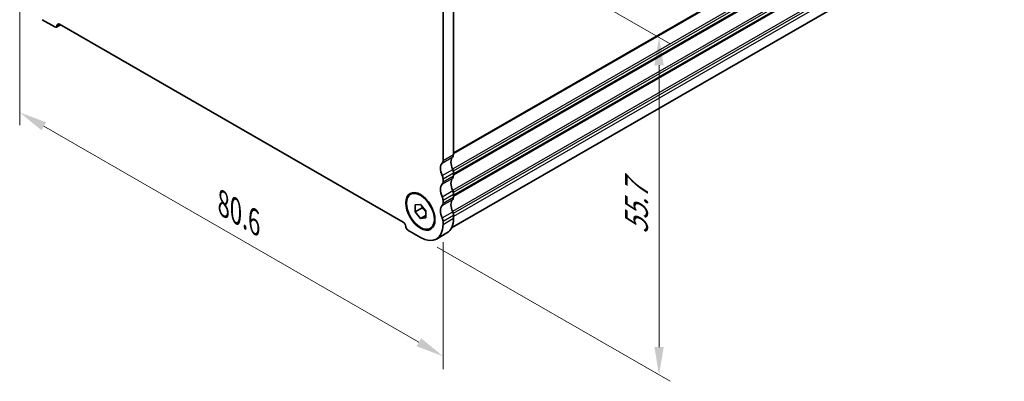
# Model space of a CAD drawing. Units: millimetres. Extents: x 22 to 2799, y 12 to 434.
# Drawn here: x 94 to 227, y 150 to 198 of the extents above; entities that cross this region are included whole.
import ezdxf

# ---------------------------------------------------------------- set-up
doc = ezdxf.new("R2010")
doc.units = ezdxf.units.MM
doc.header["$LTSCALE"] = 1.5
doc.layers.get('Defpoints').update_dxf_attribs({"lineweight": 25})
for name, color, linetype, lineweight in [('Dimension (ISO)', 7, 'Continuous', 18), ('Visible (ISO)', 7, 'Continuous', 35), ('Visible Narrow (ISO)', 7, 'Continuous', 25)]:
    doc.layers.add(name, color=color, linetype=linetype, lineweight=lineweight)
doc.styles.add('Note Text (TK)', font='MS PGothic.ttf')
doc.dimstyles.new('Default - Method 1b (TK)', dxfattribs={"dimscale": 1.5, "dimtxt": 2.5, "dimasz": 2.5, "dimexe": 1, "dimexo": 1.5, "dimgap": 1, "dimtad": 1, "dimtoh": 1, "dimrnd": 1e-08, "dimdsep": 46, "dimtxsty": 'Note Text (TK)', "dimcen": 0.09, "dimdle": 5, "dimclrd": 100, "dimclre": 100, "dimclrt": 7, "dimadec": 1, "dimazin": 1, "dimtfac": 1, "dimtmove": 0, "dimatfit": 3, "dimfxl": 1, "dimtolj": 1, "dimlwd": -1, "dimlwe": -1, "dimarcsym": 0})

# ---------------------------------------------------------------- blocks, each defined once
blk = doc.blocks.new('*D4')
at = {"layer": 'Defpoints', "color": 0}
for p in [(94.45, 203.45), (151.44, 170.83), (151.44, 152.88)]:
    blk.add_point(p, dxfattribs=at)
at = {"layer": 'Dimension (ISO)', "color": 100}
for p, q in [((94.45, 200.85), (94.45, 183.97)), ((97.7, 183.83), (148.19, 154.75)), ((151.44, 168.24), (151.44, 151.15))]:
    blk.add_line(p, q, dxfattribs=at)
for points in [[(98.01, 184.37), (97.38, 183.29), (94.45, 185.7)], [(148.5, 155.29), (147.88, 154.21), (151.44, 152.88)]]:
    blk.add_solid(points, dxfattribs=at)
at = {"layer": 'Dimension (ISO)', "color": 7, "insert": (121.86, 173.42), "char_height": 3.75, "attachment_point": 4, "rotation": 330.064, "style": 'Note Text (TK)'}
blk.add_mtext('\\A1;{\\Q-29.936;\\W0.816;\\H0.818x;80.6}', dxfattribs=at)
blk = doc.blocks.new('*D11')
at = {"layer": 'Defpoints', "color": 0}
for p in [(144.97, 216.27), (180.52, 195.8), (148.4, 168.86)]:
    blk.add_point(p, dxfattribs=at)
at = {"layer": 'Dimension (ISO)', "color": 100}
for p, q in [((147.22, 214.98), (182.02, 194.93)), ((180.52, 154.11), (180.52, 192.05)), ((150.65, 167.57), (182.02, 149.5))]:
    blk.add_line(p, q, dxfattribs=at)
for points in [[(179.9, 192.05), (181.15, 192.05), (180.52, 195.8)], [(179.9, 154.11), (181.15, 154.11), (180.52, 150.36)]]:
    blk.add_solid(points, dxfattribs=at)
at = {"layer": 'Dimension (ISO)', "color": 7, "insert": (177.49, 169.32), "char_height": 3.75, "attachment_point": 4, "rotation": 90, "style": 'Note Text (TK)'}
blk.add_mtext('\\A1;{\\H0.816x;\\Q29.936;\\W0.818;55.7}', dxfattribs=at)

msp = doc.modelspace()

# ---------------------------------------------------------------- linework, layer by layer
at = {"layer": 'Visible (ISO)'}
for p, q in [((233.8336, 216.9628), (152.5998, 170.1833)), ((151.4395, 179.2133), (151.4395, 202.9222)), ((152.8537, 203.7366), (152.8537, 180.0277)), ((97.4872, 198.1827), (99.1843, 197.2054)), ((99.8207, 197.5747), (146.0655, 170.9441)), ((99.3839, 197.1858), (99.94, 197.506)), ((151.4395, 176.3519), (151.4395, 176.7607)), ((152.8537, 177.5751), (152.8537, 177.1663)), ((151.4395, 173.4905), (151.4395, 173.8993)), ((152.8537, 174.7137), (152.8537, 174.3049)), ((147.6918, 173.2592), (148.3989, 173.324)), ((147.6918, 172.3152), (147.6918, 173.2592)), ((148.611, 172.8446), (147.6918, 172.3152)), ((148.3989, 173.324), (149.106, 172.4448)), ((149.106, 172.4448), (149.106, 171.5008)), ((148.3989, 171.436), (147.6918, 172.3152)), ((149.106, 171.8432), (148.3989, 171.436)), ((149.106, 171.5008), (148.3989, 171.436)), ((151.4395, 170.6291), (151.4395, 171.0378)), ((152.8537, 171.8522), (152.8537, 171.4435)), ((146.7019, 169.8418), (148.3989, 168.8646)), ((150.5448, 168.6537), (151.959, 169.4681))]:
    msp.add_line(p, q, dxfattribs=at)
for centre, major_axis, start_param, end_param in [((99.8207, 197.1659), (-0.2495, 0.4333), 5.49972079, 7.07051711), ((99.1843, 197.5324), (0.1996, -0.3466), 5.49972079, 7.07051711), ((150.8738, 179.5391), (0.3992, -0.6933), 0.14383051, 0.78733181), ((153.7022, 178.3128), (-0.8484, 1.4732), 0.14383056, 1.43083316), ((152.288, 180.3535), (0.3992, -0.6933), 0.14383051, 0.78733181), ((152.288, 177.4984), (-0.8484, 1.4732), 0.14383056, 1.43083316), ((152.288, 177.9008), (0.3992, -0.6933), 0.78733181, 1.43083311), ((150.8738, 177.0864), (-0.3992, 0.6933), 3.92892446, 4.57242576), ((150.8738, 176.6777), (0.3992, -0.6933), 0.14383051, 0.78733181), ((153.7022, 175.4513), (-0.8484, 1.4732), 0.14383051, 1.43083311), ((152.288, 177.4921), (0.3992, -0.6933), 0.14383051, 0.78733181), ((152.288, 174.6369), (-0.8484, 1.4732), 0.14383051, 1.43083311), ((152.288, 175.0394), (0.3992, -0.6933), 0.78733181, 1.43083311), ((150.8738, 174.225), (-0.3992, 0.6933), 3.92892446, 4.57242576), ((153.7022, 172.5899), (-0.8484, 1.4732), 0.14383051, 1.43083311), ((152.288, 174.6306), (0.3992, -0.6933), 0.14383051, 0.78733181), ((152.288, 171.7755), (-0.8484, 1.4732), 0.14383051, 1.43083311), ((150.8738, 173.8162), (0.3992, -0.6933), 0.14383051, 0.78733181), ((150.8738, 171.3636), (-0.3992, 0.6933), 3.92892446, 4.57242576), ((149.8131, 173.1944), (2.1458, -3.7263), 0, 0.78733181), ((152.288, 172.178), (0.3992, -0.6933), 0.78733181, 1.43083311), ((146.0655, 170.5353), (0.2495, -0.4333), 0.78733181, 2.35812813), ((146.7019, 170.1689), (0.1996, -0.3466), 3.92892446, 5.49972079), ((148.3989, 172.38), (2.1458, -3.7263), 5.49972079, 7.07051711)]:
    msp.add_ellipse(centre, major_axis=major_axis, ratio=0.57809312, start_param=start_param, end_param=end_param, dxfattribs=at)
for major_axis in [(-1.3823, 2.4004), (1.3224, -2.2964)]:
    msp.add_ellipse((148.3989, 172.38), major_axis=major_axis, ratio=0.57809312, dxfattribs=at)
for points, weights in [([(148.6445, 173.0186), (148.6311, 172.9363), (148.611, 172.8446)], [1.03958972244, 1.02330594982, 1]), ([(148.611, 172.8446), (148.9209, 172.6002), (149.106, 172.3374)], [1, 1.09656875174, 1.0725752364])]:
    msp.add_rational_spline(points, weights, degree=2, dxfattribs=at)
at = {"layer": 'Visible Narrow (ISO)'}
for p, q in [((234.6659, 227.3846), (152.8537, 180.272)), ((234.5952, 227.18), (152.8537, 180.1082)), ((234.5952, 225.2179), (152.7229, 178.0708)), ((234.6659, 224.9319), (152.8238, 177.8022)), ((234.6659, 224.5232), (152.8537, 177.4106)), ((234.5952, 224.3186), (152.8537, 177.2468)), ((234.5952, 222.3565), (152.7229, 175.2094)), ((234.6659, 222.0705), (152.8238, 174.9407)), ((234.6659, 221.6617), (152.8537, 174.5492)), ((234.5952, 221.4572), (152.8537, 174.3854)), ((234.5952, 219.4951), (152.7229, 172.3479)), ((234.6659, 219.2091), (152.8238, 172.0793)), ((234.6659, 218.8003), (152.8537, 171.6878)), ((99.4671, 197.3695), (99.822, 197.5739)), ((151.3263, 178.886), (152.7406, 179.7004)), ((151.4395, 179.2133), (152.8537, 180.0277)), ((151.3263, 177.2182), (152.7406, 178.0326)), ((151.3263, 176.0246), (152.7406, 176.839)), ((151.4395, 176.7607), (152.8537, 177.5751)), ((151.4395, 176.3519), (152.8537, 177.1663)), ((151.3263, 174.3568), (152.7406, 175.1712)), ((151.3263, 173.1632), (152.7406, 173.9776)), ((151.4395, 173.8993), (152.8537, 174.7137)), ((151.4395, 173.4905), (152.8537, 174.3049)), ((151.3263, 171.4954), (152.7406, 172.3098)), ((151.4395, 171.0378), (152.8537, 171.8522)), ((151.4395, 170.6291), (152.8537, 171.4435))]:
    msp.add_line(p, q, dxfattribs=at)

# ---------------------------------------------------------------- dimensions: what is measured, and where the dimension line sits
at = {"layer": 'Dimension (ISO)', "color": 100}
for base, p1, p2, angle, text, override, picture, middle in [((180.5247, 195.7979), (148.3989, 168.8646), (144.9721, 216.2713), 269.99999, '{\\H0.816x;\\Q29.936;\\W0.818;55.7}', {"dimgap": 1, "dimtoh": 0, "dimdec": 2, "dimlfac": 1.172254, "dimpost": '', "dimtol": 0, "dimlim": 0, "dimtp": 0, "dimtm": 0, "dimtdec": 2, "dimtofl": 0, "dimatfit": 1}, '*D11', (180.5247, 173.0812)), ((151.4395, 152.8786), (94.4467, 203.4491), (151.4395, 170.8335), 150.064005, '{\\Q-29.936;\\W0.816;\\H0.818x;<>}', {"dimgap": 1, "dimtoh": 0, "dimdec": 2, "dimlfac": 1.227438, "dimtol": 0, "dimlim": 0, "dimtp": 0, "dimtm": 0, "dimtdec": 2, "dimtofl": 0, "dimatfit": 1}, '*D4', (122.9431, 169.2886))]:
    dim = msp.add_linear_dim(base=base, p1=p1, p2=p2, angle=angle, text=text, dimstyle='Default - Method 1b (TK)', override=override, dxfattribs=at)
    dim.commit()
    dim.dimension.update_dxf_attribs({"geometry": picture, "text_midpoint": middle, "dimtype": 160})

doc.saveas('drawing.dxf')
